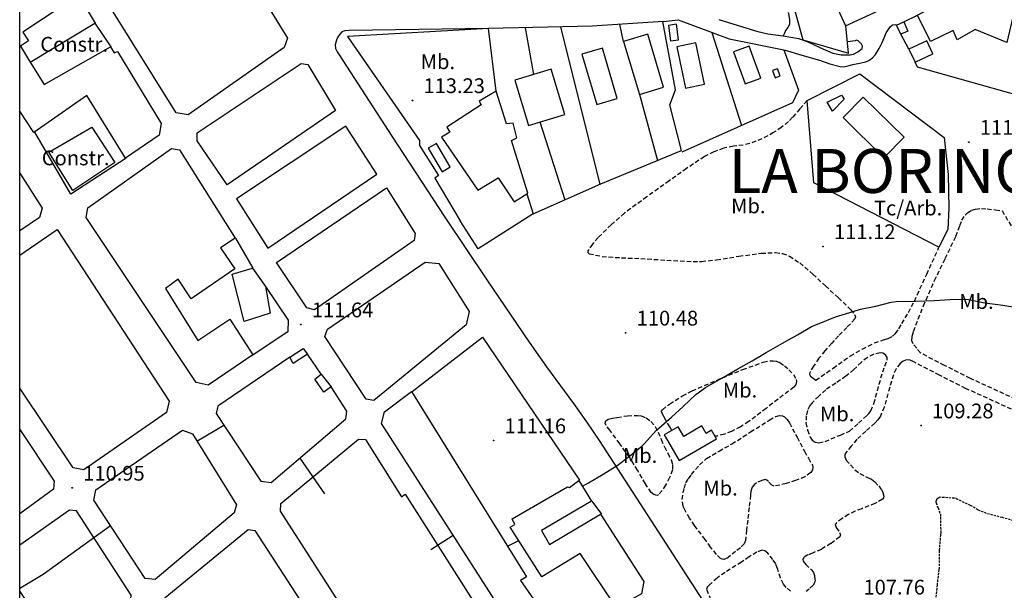
# Model space of a CAD drawing. Extents: x 716430 to 720066, y 4252485 to 4255015.
# Drawn here: x 716500 to 716947, y 4253203 to 4253462 of the extents above; entities that cross this region are included whole.
import ezdxf

# ---------------------------------------------------------------- set-up
doc = ezdxf.new("R2010")
doc.units = 0
doc.header["$LTSCALE"] = 8
doc.header["$PDMODE"] = 32
doc.header["$PDSIZE"] = 0.3
doc.linetypes.add('HIDDEN', pattern=[0.375, 0.25, -0.125])
doc.linetypes.add('RAYITAS2', pattern=[0.1875, 0.125, -0.0625])
for name, color, linetype in [('020123', 33, 'CONTINUOUS'), ('020401', 7, 'CONTINUOUS'), ('030450', 5, 'CONTINUOUS'), ('040126', 6, 'CONTINUOUS'), ('040127', 7, 'CONTINUOUS'), ('050146', 1, 'CONTINUOUS'), ('050150', 1, 'CONTINUOUS'), ('050326', 7, 'CONTINUOUS'), ('060134', 1, 'CONTINUOUS'), ('060140', 7, 'HIDDEN'), ('060142', 7, 'RAYITAS2'), ('060529', 1, 'CONTINUOUS'), ('090103', 3, 'CONTINUOUS'), ('090111', 3, 'CONTINUOUS'), ('4', 7, 'CONTINUOUS'), ('HOJAS', 7, 'CONTINUOUS'), ('TEXTOS', 2, 'CONTINUOUS')]:
    doc.layers.add(name, color=color, linetype=linetype)
doc.styles.add('ROMANS', font='romans')

msp = doc.modelspace()

# ---------------------------------------------------------------- linework, layer by layer
at = {"layer": '020123'}
for points in [[(716755.58, 4253249.74), (716758.35, 4253251.34), (716764.92, 4253255.25), (716771.28, 4253259.15), (716776.94, 4253263.46), (716782.68, 4253268.09), (716783.5, 4253268.98), (716789.22, 4253275.2), (716795.98, 4253281.2), (716801.32, 4253285.92), (716807.04, 4253291.44), (716811.39, 4253294.55), (716818.78, 4253298.84), (716826.12, 4253303.08), (716832.55, 4253306.79), (716838.89, 4253310.45), (716846.37, 4253314.77), (716853.25, 4253318.61), (716859.59, 4253322.27), (716863.08, 4253323.7), (716870.45, 4253326.78), (716874.95, 4253328.02), (716881.77, 4253330.22), (716888.76, 4253331.55), (716895.68, 4253333.45), (716898, 4253333.75), (716906.7, 4253333.79), (716915.17, 4253334.2), (716922.56, 4253334.52), (716929.61, 4253334.71), (716930.81, 4253334.59), (716938.31, 4253333.08), (716946.36, 4253331.97), (716955.35, 4253330.44)], [(716580.51, 4253270.2), (716592.67, 4253277.57)], [(716653.82, 4253271.18), (716656.97, 4253271.08)], [(716627.21, 4253262.6), (716638.46, 4253246.35)], [(716500, 4253203.56), (716510.59, 4253209.84), (716541.17, 4253232)], [(716686.71, 4253221.02), (716696.84, 4253227.57)], [(716721.48, 4253222.63), (716726.61, 4253225.16)]]:
    msp.add_lwpolyline(points, dxfattribs=at)
at = {"layer": '020401'}
for p in [(716678.35, 4253425.02), (716930.96, 4253406.08), (716864.77, 4253358.72), (716627.65, 4253323.2), (716775.16, 4253319.46), (716909.28, 4253277.31), (716715.18, 4253270.55), (716523.85, 4253249.03)]:
    msp.add_point(p, dxfattribs=at)
at = {"layer": '030450'}
for points in [[(716794.57, 4253459.08), (716795.51, 4253451.99), (716799.17, 4253452.47), (716798.23, 4253459.56), (716794.57, 4253459.08)], [(716866.62, 4253424.21), (716873.14, 4253427.35), (716874.4, 4253425.58), (716869.14, 4253420.17), (716866.62, 4253424.21)]]:
    msp.add_lwpolyline(points, dxfattribs=at)
at = {"layer": '040126'}
for points in [[(716792.26, 4253460.84), (716799.02, 4253461.53), (716822.16, 4253452.93), (716847.02, 4253447.93), (716853.6, 4253429.65), (716850.95, 4253423.87), (716800.61, 4253401.55)], [(716901.42, 4253460.65), (716907.73, 4253463.75)], [(716716.39, 4253429.21), (716712.93, 4253457.65)], [(716903.8, 4253448.29), (716900.04, 4253455.08)], [(716976.48, 4253420.75), (716907.68, 4253440.04), (716906.59, 4253442.37)], [(716857.54, 4253425.02), (716881.52, 4253437.13), (716919.83, 4253408.21), (716921.58, 4253391.39), (716921.9, 4253376.1), (716921.46, 4253366.35), (716917.41, 4253358.37), (716860.64, 4253387.59), (716857.54, 4253425.02)], [(716733.22, 4253373.43), (716708.21, 4253357.54), (716700.06, 4253370.38)], [(716598.03, 4253362.42), (716605.79, 4253348.81)], [(716622.72, 4253308.37), (716628.73, 4253312.4), (716630.76, 4253309.82)], [(716636.85, 4253300.69), (716641.43, 4253294.85)]]:
    msp.add_lwpolyline(points, dxfattribs=at)
at = {"layer": '040127'}
for points in [[(716846.11, 4253487.35), (716855.6, 4253452.55), (716876.34, 4253446.44), (716875.08, 4253458.9)], [(716792.26, 4253460.84), (716759.97, 4253458.69), (716712.93, 4253457.65), (716648.8, 4253454.04), (716681.6, 4253406.79), (716681.52, 4253404.53), (716690.21, 4253390.84), (716688.45, 4253389.73), (716700.06, 4253370.38)], [(716730.22, 4253382.56), (716733.22, 4253373.43), (716763.96, 4253387.14), (716800.53, 4253402.26), (716795.21, 4253422.98), (716797.74, 4253429.83), (716792.11, 4253460.83)], [(716729.57, 4253458.02), (716733.3, 4253436.71)], [(716745.52, 4253458.37), (716763.37, 4253386.88)], [(716774.24, 4253451.77), (716772.56, 4253459.53)], [(716814.23, 4253455.88), (716827.74, 4253413.58)], [(716781.26, 4253428.32), (716789.66, 4253397.76)], [(716736.15, 4253415.21), (716747.6, 4253379.85)]]:
    msp.add_lwpolyline(points, dxfattribs=at)
at = {"layer": '050146'}
for points in [[(716600.61, 4253487.63), (716621.65, 4253453.27), (716620.12, 4253448.97), (716576.48, 4253418.51), (716571.08, 4253419.29), (716540.92, 4253467.64)], [(716500, 4253471.48), (716519.09, 4253484.15), (716526.45, 4253472.67), (716501.47, 4253456.03), (716503.93, 4253452.09), (716500.43, 4253449.59), (716503.98, 4253443.6), (716511.15, 4253432.29), (716541.27, 4253449.29), (716542.89, 4253446.6), (716544.34, 4253447.18), (716564.31, 4253414.55), (716563.31, 4253409.24), (716547.98, 4253398.75), (716530.55, 4253427.21), (716506.44, 4253410.45), (716500, 4253420.11)], [(716892.9, 4253484.82), (716868.31, 4253473.56), (716875.03, 4253458.89), (716899.62, 4253470.15), (716892.9, 4253484.82)], [(716907.65, 4253463.74), (716919.43, 4253470.01), (716920.62, 4253467.95), (716930.43, 4253474.01), (716936.29, 4253474.25), (716958.64, 4253466.51), (716956.94, 4253461.97), (716951.14, 4253463.58), (716948.29, 4253451.36), (716933.89, 4253457.25), (716925.74, 4253452.45), (716923.82, 4253456.77), (716913.52, 4253451.8), (716907.65, 4253463.74)], [(716900.04, 4253455.08), (716898.21, 4253459.24), (716901.42, 4253460.65), (716903.25, 4253456.49), (716900.04, 4253455.08)], [(716774.18, 4253451.76), (716781.37, 4253427.71), (716792.38, 4253431), (716785.19, 4253455.05), (716774.18, 4253451.76)], [(716911.9, 4253452.11), (716903.8, 4253448.29), (716906.59, 4253442.37), (716914.69, 4253446.19), (716911.9, 4253452.11)], [(716755.25, 4253446.03), (716762.02, 4253423.16), (716771.34, 4253425.92), (716764.57, 4253448.79), (716755.25, 4253446.03)], [(716798.33, 4253449.29), (716802.29, 4253430.55), (716810.99, 4253432.39), (716807.03, 4253451.13), (716798.33, 4253449.29)], [(716824.14, 4253447.1), (716829.41, 4253432.48), (716836.57, 4253435.06), (716831.3, 4253449.68), (716824.14, 4253447.1)], [(716643.36, 4253420.47), (716594.14, 4253386.6), (716580.6, 4253406.68), (716580.56, 4253410.31), (716627.8, 4253441.74), (716630.91, 4253441.27), (716643.36, 4253420.47)], [(716724.83, 4253434.15), (716731.04, 4253413.67), (716747.52, 4253418.66), (716741.31, 4253439.14), (716724.83, 4253434.15)], [(716841.87, 4253438.51), (716843.09, 4253435.25), (716845.35, 4253436.09), (716844.13, 4253439.35), (716841.87, 4253438.51)], [(716716.39, 4253429.21), (716708.6, 4253424.71), (716709.55, 4253423.06), (716693.91, 4253412.81), (716695.25, 4253410.51), (716691.48, 4253408.3), (716708.1, 4253384.27), (716717.26, 4253389.85), (716724.5, 4253378.96), (716730.77, 4253382.91), (716723.37, 4253406.87), (716725.81, 4253408.04), (716724.11, 4253414.72), (716721, 4253414.42), (716716.39, 4253429.21)], [(716882.99, 4253426.53), (716901.6, 4253408.25), (716892.46, 4253398.97), (716873.85, 4253417.25), (716882.99, 4253426.53)], [(716612.7, 4253357.97), (716662.1, 4253391.48), (716648.16, 4253413.38), (716598.5, 4253380.28), (716612.7, 4253357.97)], [(716569, 4253403.22), (716572.61, 4253402.49), (716597.84, 4253362.39), (716591.19, 4253358.11), (716597.75, 4253348.46), (716577.89, 4253334.82), (716572.03, 4253343.89), (716566.25, 4253339.62), (716580.9, 4253315.96), (716595.46, 4253325.58), (716605.9, 4253309.41), (716585.56, 4253295.69), (716580.2, 4253296.87), (716530.18, 4253371.89), (716530.98, 4253376.19), (716569, 4253403.22)], [(716685.51, 4253403.3), (716691.79, 4253392.63), (716695.51, 4253394.82), (716689.23, 4253405.49), (716685.51, 4253403.3)], [(716500, 4253392), (716510.25, 4253376.14), (716508.99, 4253371.8), (716500, 4253365.71)], [(716666.51, 4253385.29), (716679.65, 4253364.52), (716679.1, 4253361.32), (716633.93, 4253329.83), (716630.45, 4253330.75), (716616.59, 4253351.35), (716666.51, 4253385.29)], [(716500, 4253354.74), (716517.02, 4253366.42), (716567.9, 4253288.36), (716566.7, 4253283.24), (716529.17, 4253257.25), (716524.24, 4253258.1), (716500, 4253294.34)], [(716639.79, 4253321.13), (716684.05, 4253351.59), (716690.25, 4253350.89), (716704.12, 4253329.15), (716702.68, 4253323.04), (716660.77, 4253288.68), (716657.32, 4253289.29), (716638.6, 4253317.75), (716639.79, 4253321.13)], [(716596.5, 4253346.07), (716605.71, 4253348.8), (716611.58, 4253340.51), (716613.75, 4253328.34), (716601.97, 4253324.64), (716596.5, 4253346.07)], [(716622.72, 4253308.37), (716590.04, 4253286.09), (716589.22, 4253282.84), (716609.45, 4253252.03), (716614.19, 4253251.55), (716648.15, 4253280.37), (716648.6, 4253283.91), (716641.43, 4253294.85), (716638.15, 4253292.45), (716634.05, 4253298.43), (716636.85, 4253300.69), (716630.76, 4253309.82), (716624.14, 4253305.59), (716622.72, 4253308.37)], [(716677.95, 4253292.75), (716730.15, 4253208.67), (716727.39, 4253207), (716745.84, 4253180.43), (716735.93, 4253174.31), (716729.89, 4253176.03), (716664.32, 4253278.33), (716665.64, 4253283.52), (716677.95, 4253292.75)], [(716500, 4253275.59), (716515.62, 4253252.15), (716515.37, 4253248.38), (716500, 4253237.23)], [(716533.67, 4253243.49), (716534.51, 4253248.16), (716573.99, 4253275.3), (716578.46, 4253273.51), (716598.47, 4253241.37), (716597.41, 4253237.73), (716561.56, 4253207.47), (716556.91, 4253207.93), (716533.67, 4253243.49)], [(716792.71, 4253273.06), (716799.51, 4253261.4), (716816.48, 4253271.3), (716814.17, 4253275.24), (716811.7, 4253273.8), (716809.74, 4253277.15), (716801.61, 4253272.41), (716799.06, 4253276.77), (716792.71, 4253273.06)], [(716656.97, 4253271.08), (716673.44, 4253245), (716675.11, 4253246.11), (716722.79, 4253171.25), (716721.42, 4253166.98), (716696.11, 4253153.06), (716693.52, 4253155.29), (716690.92, 4253157.52), (716688.68, 4253158.87), (716686.17, 4253159.75), (716683.88, 4253160.37), (716681.56, 4253160.82), (716678.98, 4253161.17), (716676.41, 4253161.29), (716674.06, 4253161.16), (716671.73, 4253160.81), (716670.21, 4253160.48), (716668.69, 4253160.16), (716618.39, 4253238.51), (716618.63, 4253241.95), (716653.82, 4253271.18)], [(716753.97, 4253252.44), (716759.59, 4253243.03), (716736.94, 4253229.7), (716740.63, 4253223.31), (716763.79, 4253237.12), (716783.35, 4253206.55), (716782.3, 4253200.97), (716770.99, 4253194.6), (716754.54, 4253219.29), (716737.08, 4253208.65), (716722.79, 4253231.21), (716724.89, 4253232.42), (716723.6, 4253234.96), (716748.81, 4253249.51), (716749.63, 4253249.2), (716753.97, 4253252.44)], [(716500, 4253201.98), (716518.68, 4253173.98), (716523.3, 4253173.45), (716550.33, 4253196.79), (716550.67, 4253200.38), (716525.81, 4253238.59), (716522.67, 4253238.9), (716500, 4253223.05)], [(716656.91, 4253152.48), (716655.79, 4253150.68), (716654.67, 4253148.88), (716653.49, 4253147.14), (716652.36, 4253145.35), (716651.62, 4253143.11), (716651.19, 4253140.78), (716650.73, 4253138.52), (716650.34, 4253136.26), (716650.14, 4253134.01), (716650.36, 4253131.77), (716650.72, 4253130.3), (716651.07, 4253128.83), (716622.28, 4253113.14), (716565.74, 4253195.55), (716566.12, 4253199.3), (716603.79, 4253230.19), (716606.73, 4253229.67), (716656.91, 4253152.48)]]:
    msp.add_lwpolyline(points, dxfattribs=at)
at = {"layer": '050150'}
for points in [[(716504.78, 4253442.33), (716534.19, 4253460.03), (716541.45, 4253449.32)], [(716532.74, 4253412.82), (716543.26, 4253396.76), (716524.06, 4253384.11), (716513.18, 4253401.54), (716532.74, 4253412.82)]]:
    msp.add_lwpolyline(points, dxfattribs=at)
at = {"layer": '050326'}
for points in [[(716526.78, 4253472.72), (716534.21, 4253460.03)], [(716548.31, 4253398.8), (716523.27, 4253382.38), (716506.88, 4253410.51)], [(716611.66, 4253340.52), (716621.98, 4253325.17), (716621.8, 4253319.97), (716605.05, 4253308.86)], [(716678.24, 4253292.79), (716710.11, 4253317.53), (716754.25, 4253252.48)], [(716759.87, 4253243.07), (716764.13, 4253237.17)]]:
    msp.add_lwpolyline(points, dxfattribs=at)
at = {"layer": '060134'}
for points in [[(716817.4, 4253461.79), (716826.24, 4253458.97), (716835.12, 4253456.27), (716839.7, 4253455.24), (716846.7, 4253454.26), (716853.63, 4253453.05), (716857.61, 4253451.71), (716863.36, 4253448.98), (716869.19, 4253446.49), (716873.09, 4253445.67), (716877.06, 4253445.66), (716878.55, 4253445.99), (716880.64, 4253447.06), (716882.51, 4253448.62), (716882.76, 4253449.59), (716882.31, 4253450.6), (716880.78, 4253452.02), (716879.97, 4253452.34), (716879.4, 4253452.04), (716875.83, 4253451.65)], [(716712.93, 4253457.65), (716649.67, 4253456.78), (716647.59, 4253456.64), (716646.34, 4253456.11), (716645.31, 4253455.04), (716644.35, 4253453.52), (716643.73, 4253451.89), (716643.29, 4253450.19), (716643.45, 4253448.54), (716644.2, 4253447.06), (716645.06, 4253445.64), (716668.98, 4253408.74), (716693.1, 4253371.99), (716712.11, 4253343.51), (716731.27, 4253315.14), (716739.19, 4253303.95), (716751.4, 4253287.39), (716757.39, 4253279.03), (716763.15, 4253270.52), (716795.09, 4253221.16), (716826.99, 4253171.79)]]:
    msp.add_lwpolyline(points, dxfattribs=at)
at = {"layer": '060140'}
for points in [[(716842.78, 4253488.22), (716845.46, 4253478), (716848.15, 4253467.78), (716849.22, 4253463.62), (716849.54, 4253461.53), (716849.5, 4253459.49), (716848.75, 4253458.1), (716847.78, 4253456.74), (716847.24, 4253455.5), (716846.7, 4253454.26)], [(716857.57, 4253425.02), (716854.28, 4253421.19), (716850.99, 4253417.36), (716849.07, 4253415.37), (716845.84, 4253412.74), (716842.33, 4253410.37), (716837.06, 4253407.51), (716831.49, 4253405.41), (716828.56, 4253404.74), (716824.08, 4253404.17), (716819.68, 4253403.28), (716815.15, 4253401.69), (716810.89, 4253399.5), (716802.83, 4253394.06), (716794.89, 4253388.48), (716784.74, 4253381.22), (716774.68, 4253373.81), (716768.54, 4253368.49), (716762.71, 4253362.67), (716760.09, 4253359.76), (716757.97, 4253356.72), (716758.01, 4253355.95), (716758.59, 4253355.37), (716764.43, 4253354.18), (716773.2, 4253353.53), (716781.99, 4253353.2), (716793.88, 4253352.44), (716805.76, 4253351.87), (716809.64, 4253351.91), (716816.43, 4253352.58), (716826.59, 4253354.26), (716836.76, 4253355.57), (716843.14, 4253355.91), (716846.33, 4253355.52), (716849.5, 4253354.3), (716854.25, 4253351.22), (716860.18, 4253346.09), (716865.86, 4253340.73), (716871.71, 4253335.42), (716877.43, 4253329.88), (716879.1, 4253327.82), (716879.52, 4253326.72), (716879.26, 4253325.76), (716875.62, 4253321.93), (716871.85, 4253318.11), (716868.72, 4253314.71), (716865.61, 4253311.28), (716862.94, 4253307.88), (716860.48, 4253304.29), (716858.96, 4253301.93), (716858.61, 4253300.75), (716859.03, 4253299.83), (716860.28, 4253298.86), (716861.52, 4253297.88), (716869.38, 4253303.42), (716877.23, 4253308.95), (716882.57, 4253312.1), (716888.13, 4253314.88), (716892.28, 4253316.23), (716894.36, 4253316.89), (716896.29, 4253317.95), (716897.63, 4253319.18), (716899.23, 4253321.33), (716900.61, 4253323.65), (716903.6, 4253328.71), (716906.31, 4253333.9), (716911.88, 4253346.14), (716917.44, 4253358.37)], [(716952.39, 4253289.28), (716931.7, 4253298.75), (716919.97, 4253304.62), (716909, 4253310.34), (716907.34, 4253312.42), (716905.67, 4253314.5), (716905.12, 4253315.75), (716905.21, 4253317.95), (716905.87, 4253320.11), (716910.4, 4253331.72), (716915.4, 4253343.16), (716920.27, 4253353.25), (716925.15, 4253363.32), (716926.87, 4253368.14), (716927.83, 4253370.56), (716929.32, 4253372.93), (716930.31, 4253373.95), (716932.34, 4253375.16), (716934.03, 4253375.66), (716936.69, 4253375.9), (716939.31, 4253375.74), (716943.08, 4253375.3), (716946.08, 4253374.96)], [(716946.07, 4253374.95), (716951.48, 4253365.8)], [(716876.83, 4253274.8), (716880.86, 4253278.46), (716884.73, 4253281.97), (716885.7, 4253283.02), (716886.42, 4253284.09), (716887.88, 4253287.36), (716890.24, 4253296.07), (716891.88, 4253301.68), (716892.86, 4253304.36), (716893.83, 4253307.04), (716893.88, 4253308.22), (716893.16, 4253309.4), (716891.98, 4253310.21), (716890.78, 4253310.36), (716887.82, 4253309.74), (716884.9, 4253308.28), (716882.22, 4253306.16), (716878.79, 4253302.79), (716875.17, 4253299.73), (716870.58, 4253296.66), (716865.99, 4253293.58), (716862.88, 4253290.66), (716859.78, 4253287.73), (716858.77, 4253286.48), (716857.75, 4253284.21), (716857.15, 4253281.82), (716857.04, 4253278.58), (716857.77, 4253275.3), (716858.97, 4253272.11), (716859.88, 4253270.77), (716861.14, 4253269.85), (716862.94, 4253269.51), (716865.75, 4253270.14), (716868.47, 4253271.29), (716872.65, 4253273.04), (716876.83, 4253274.8)], [(716796.16, 4253275.08), (716795.22, 4253276.72), (716793.41, 4253279.85), (716792.47, 4253281.48), (716791.53, 4253283.1), (716791.46, 4253283.84), (716791.87, 4253284.52), (716795.13, 4253287.12), (716800.94, 4253290.85), (716805.37, 4253293.14), (716819.13, 4253299.03), (716828.35, 4253302.79), (716837.66, 4253306.13), (716840.61, 4253306.77), (716842.11, 4253306.79), (716843.57, 4253306.54), (716845.14, 4253305.92), (716847.26, 4253304.52), (716849.29, 4253302.71), (716851.31, 4253300.55), (716852.63, 4253298.24), (716852.74, 4253297.38), (716852.36, 4253295.98), (716851.5, 4253294.84), (716849.13, 4253292.94), (716846.73, 4253291.09), (716838.93, 4253285.12), (716831.09, 4253279.2), (716827.32, 4253276.76), (716823.29, 4253274.7), (716819.99, 4253273.44), (716816.56, 4253272.59), (716815.8, 4253272.46)], [(716950.31, 4253284.74), (716929.54, 4253294.24), (716917.7, 4253300.17), (716905.96, 4253306.28), (716904.34, 4253307.03), (716902.74, 4253307.21), (716901.14, 4253306.54), (716899.87, 4253305.59), (716897.97, 4253303.13), (716896.71, 4253300.38), (716895.05, 4253294.71), (716892.6, 4253285.68), (716890.81, 4253281.66), (716889.64, 4253279.92), (716888.26, 4253278.42), (716884.22, 4253274.76), (716880.19, 4253271.1), (716877.62, 4253267.96), (716875.05, 4253264.81), (716874.62, 4253263.94), (716874.61, 4253263.13), (716875.25, 4253261.64), (716879.29, 4253257.23), (716881.44, 4253255.53), (716884.99, 4253253.81), (716886.73, 4253252.93), (716888.32, 4253251.78), (716890.05, 4253249.95), (716891.26, 4253248.28), (716891.95, 4253247), (716892.38, 4253245.24), (716892.22, 4253244.5), (716891.75, 4253243.92), (716888.37, 4253241.93), (716882.36, 4253239.59), (716879.3, 4253238.4), (716876.42, 4253236.99), (716873.44, 4253235.18), (716870.67, 4253233.07), (716870.35, 4253232.45), (716870.79, 4253231.07), (716872.3, 4253228.76)], [(716792.74, 4253267.7), (716794.28, 4253264.7), (716795.83, 4253261.7), (716796.5, 4253259.48), (716796.4, 4253257.19), (716795.11, 4253253.68), (716793.25, 4253250.26), (716791.75, 4253247.87), (716790.01, 4253245.87), (716789.27, 4253245.61), (716787.89, 4253245.99), (716786.79, 4253246.92), (716784.18, 4253250.92), (716780.59, 4253257.02), (716776.85, 4253262.98), (716772.46, 4253269.11), (716768.04, 4253275.24), (716766.37, 4253277.39), (716765.88, 4253278.48), (716766.15, 4253279.42), (716767.22, 4253280.17), (716769.21, 4253280.73), (716771.31, 4253281.06), (716775.96, 4253281.8), (716780.59, 4253281.94), (716782.21, 4253281.69), (716784.54, 4253280.81), (716786.65, 4253279.24), (716788.56, 4253276.89), (716789.9, 4253274.33), (716791.32, 4253271.02), (716792.74, 4253267.7)], [(716802.46, 4253251.26), (716803.75, 4253253.2), (716805.04, 4253255.15), (716806.88, 4253257.31), (716808.71, 4253259.47), (716811.9, 4253262.39), (716817.58, 4253265.76), (716823.38, 4253268.98), (716831.88, 4253274.42), (716840.39, 4253279.83), (716843.38, 4253281.43), (716844.94, 4253281.85), (716846.41, 4253281.74), (716847.34, 4253281.25), (716848.56, 4253280.04), (716849.53, 4253278.57), (716852.97, 4253272.09), (716856.33, 4253265.64), (716858.17, 4253262.47), (716859.99, 4253259.3), (716860.22, 4253258.5), (716860.02, 4253257.19), (716859.21, 4253256.04), (716856.53, 4253254.12), (716852.35, 4253252.39), (716847.99, 4253251.04), (716845.23, 4253250.27), (716842.57, 4253249.82), (716841.5, 4253250.23), (716840.01, 4253251.86), (716839.27, 4253252.54), (716838.51, 4253252.77), (716837, 4253252.45), (716834.6, 4253251.35), (716833.52, 4253250.48), (716832.63, 4253249.37), (716832.03, 4253247.57), (716831.88, 4253245.75), (716831.22, 4253240.09), (716830.57, 4253234.42), (716830.05, 4253229.82), (716829.53, 4253225.21), (716828.98, 4253223.7), (716827.23, 4253221.86), (716825.08, 4253220.16), (716821.55, 4253217.34), (716819.77, 4253216.58), (716818.97, 4253216.6), (716818.26, 4253216.97), (716816.39, 4253218.84), (716813.75, 4253222.1), (716811.21, 4253225.55), (716806.44, 4253231.94), (716804.2, 4253235.24), (716802.11, 4253238.79), (716801.3, 4253240.73), (716800.81, 4253243.78), (716801.2, 4253246.79), (716801.83, 4253249.02), (716802.46, 4253251.26)], [(716872.3, 4253228.76), (716872.68, 4253227.71), (716872.36, 4253226.86), (716868.35, 4253223.76), (716864.04, 4253221.11), (716859.96, 4253219.45), (716857.92, 4253218.61), (716856.12, 4253217.44), (716855.64, 4253216.61), (716855.79, 4253215.82), (716856.94, 4253214.29), (716859.49, 4253211.81), (716860.51, 4253210.54), (716860.97, 4253209.27), (716861.14, 4253207.06), (716860.94, 4253205.92), (716860.28, 4253204.83), (716858.52, 4253203.08), (716857.19, 4253202.03)], [(716849.96, 4253202.16), (716848.03, 4253203.85), (716846.78, 4253205.34), (716845.4, 4253208.11), (716844.12, 4253212.4), (716843.29, 4253214.5), (716842, 4253216.49), (716839.65, 4253219.45), (716838.38, 4253220.5), (716837.04, 4253220.69), (716834.74, 4253219.8), (716831.24, 4253217.71), (716827.77, 4253215.34), (716820.28, 4253210.67), (716816.65, 4253208.09), (716813.03, 4253204.83), (716812.18, 4253203.91), (716811.91, 4253202.97), (716815.2, 4253194.64)]]:
    msp.add_lwpolyline(points, dxfattribs=at)
at = {"layer": '060142'}
msp.add_lwpolyline([(716954.24, 4253233.33), (716946.22, 4253235.51), (716939.07, 4253237.41), (716935.18, 4253238.98), (716931.78, 4253241.03), (716925.22, 4253244.15), (716924.38, 4253244.33), (716917.72, 4253244.78), (716917.29, 4253244.53), (716916.41, 4253243.84), (716916.19, 4253243.48), (716916.04, 4253242.77), (716916.1, 4253242.23), (716916.53, 4253240.8), (716917.02, 4253239.95), (716918.1, 4253237.01), (716918.13, 4253235.71), (716918.23, 4253228.66), (716918.11, 4253227.62), (716917.52, 4253220.58), (716917.46, 4253212.76), (716917.33, 4253211.9), (716916.55, 4253204.94), (716915.79, 4253197.73)], dxfattribs=at)
at = {"layer": '060529'}
msp.add_lwpolyline([(716847.07, 4253447.94), (716855.16, 4253445.58), (716863.25, 4253443.21), (716867.92, 4253441.68), (716872.6, 4253440.37), (716874.03, 4253440.31), (716876.2, 4253440.78), (716878.37, 4253441.34), (716881.34, 4253441.9), (716884.29, 4253442.56), (716885.54, 4253443.06), (716887.19, 4253444.28), (716888.57, 4253445.87), (716890.27, 4253448.52), (716891.69, 4253451.27), (716892.53, 4253453.46), (716893.45, 4253455.66), (716895.26, 4253458.37), (716896.4, 4253459.28), (716897.7, 4253459.41), (716898.28, 4253459.25)], dxfattribs=at)
at = {"layer": 'HOJAS'}
msp.add_lwpolyline([(716500, 4252500), (716500, 4255000)], dxfattribs=at)

# ---------------------------------------------------------------- texts
at = {"layer": '020401', "style": 'ROMANS'}
for s, p in [('113.23', (716683.35, 4253428.32)), ('111.40', (716935.96, 4253409.38)), ('111.12', (716869.77, 4253362.02)), ('111.64', (716632.65, 4253326.5)), ('110.48', (716780.16, 4253322.76)), ('109.28', (716914.28, 4253280.61)), ('111.16', (716720.18, 4253273.85)), ('110.95', (716528.85, 4253252.33)), ('107.76', (716883.15, 4253200.61))]:
    msp.add_text(s, height=6.7, dxfattribs=at).set_placement(p)
at = {"layer": '090103', "style": 'ROMANS'}
msp.add_text('Tc/Arb.', height=6.7, dxfattribs=at).set_placement((716887.9, 4253372.8))
at = {"layer": '090111', "style": 'ROMANS'}
for p in [(716682.08, 4253439.21), (716823.05, 4253373.75), (716926.65, 4253330.31), (716819.27, 4253290.08), (716863.38, 4253279.29), (716773.89, 4253260.39), (716810.44, 4253245.55)]:
    msp.add_text('Mb.', height=6.7, dxfattribs=at).set_placement(p)
at = {"layer": '4', "style": 'ROMANS', "oblique": 25}
msp.add_text('LA BORINQUEN', height=19.99, dxfattribs=at).set_placement((716821.93, 4253382.97))
at = {"layer": 'TEXTOS', "style": 'ROMANS'}
for p in [(716509.34, 4253447.15), (716510.02, 4253395.54)]:
    msp.add_text('Constr.', height=6.7, dxfattribs=at).set_placement(p)

doc.saveas('drawing.dxf')
